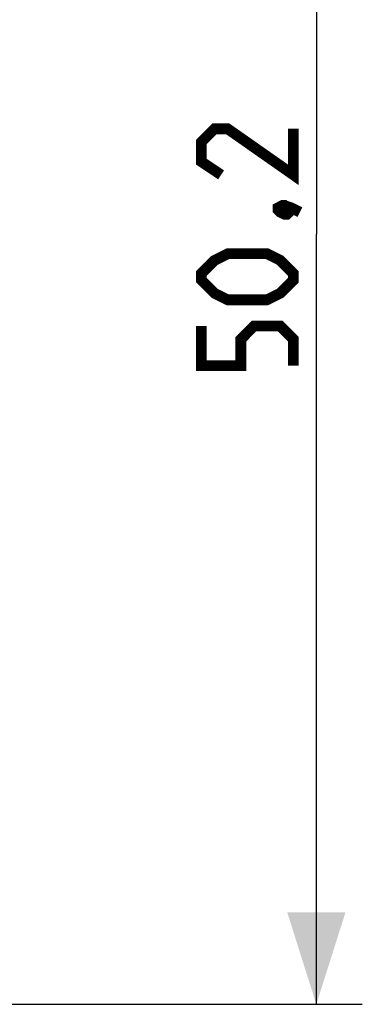
# Model space of a CAD drawing. Units: millimetres. Extents: x -102 to 36, y -26 to 47.
# Drawn here: x 25 to 36, y -26 to 7 of the extents above; entities that cross this region are included whole.
import ezdxf

# ---------------------------------------------------------------- set-up
doc = ezdxf.new("R2010")
doc.units = ezdxf.units.MM
doc.header["$LTSCALE"] = 16.335
doc.layers.get('0').update_dxf_attribs({"linetype": 'CONTINUOUS'})
doc.styles.get("Standard").update_dxf_attribs({"font": 'txt', "width": 0.8})
doc.dimstyles.new('DIMSTYLE_1', dxfattribs={"dimtxt": 3, "dimasz": 3, "dimexe": 1.5, "dimexo": 0.5, "dimgap": 0.75, "dimtad": 1, "dimtxsty": 'STANDARD', "dimblk": '_FILLED', "dimblk1": '_FILLED', "dimblk2": '_FILLED', "dimcen": 0.09, "dimazin": 2, "dimtfac": 1, "dimtofl": 0, "dimtmove": 0, "dimatfit": 3, "dimldrblk": '_FILLED', "dimfxl": 1, "dimtolj": 1, "dimarcsym": 0})

# ---------------------------------------------------------------- blocks, each defined once
blk = doc.blocks.new('_FILLED')
at = {"color": 0, "linetype": 'BYBLOCK'}
blk.add_solid([(0, 0), (-1, 0.317), (-1, -0.317)], dxfattribs=at)
blk = doc.blocks.new('*D1')
at = {"color": 7, "linetype": 'CONTINUOUS'}
for p, q in [((18.896, 24.639), (36.299, 24.639)), ((34.799, 24.639), (34.799, -0.461)), ((34.799, -25.561), (34.799, -0.461)), ((18.896, -25.561), (36.299, -25.561))]:
    blk.add_line(p, q, dxfattribs=at)
at = {"color": 7, "linetype": 'CONTINUOUS', "xscale": 3, "yscale": 3, "zscale": 3}
for p, rotation in [((34.799, 24.639), 90), ((34.799, -25.561), 270)]:
    blk.add_blockref('_FILLED', p, dxfattribs=dict(at, rotation=rotation))

msp = doc.modelspace()

# ---------------------------------------------------------------- linework, layer by layer
at = {"color": 7, "linetype": 'CONTINUOUS', "const_width": 0.35}
for points in [[(34.049, 2.968), (34.049, 1.468), (31.906, 2.968), (31.478, 2.968), (31.049, 2.539), (31.049, 1.896), (31.692, 1.468)], [(33.549, 0.396), (33.692, 0.468), (33.763, 0.468), (33.906, 0.325), (33.906, 0.253), (33.835, 0.182), (33.763, 0.182), (33.62, 0.253), (33.549, 0.325), (33.549, 0.396)], [(33.763, 0.468), (33.978, 0.396), (34.263, 0.253)], [(33.192, -2.604), (31.906, -2.604), (31.478, -2.39), (31.049, -1.961), (31.049, -1.747), (31.478, -1.318), (31.906, -1.104), (33.192, -1.104), (33.62, -1.318), (34.049, -1.747), (34.049, -1.961), (33.62, -2.39), (33.192, -2.604)], [(34.049, -4.747), (34.049, -3.89), (33.62, -3.461), (32.763, -3.461), (32.335, -3.89), (32.335, -4.747), (31.049, -4.747), (31.049, -3.461)]]:
    msp.add_lwpolyline(points, dxfattribs=at)

# ---------------------------------------------------------------- dimensions: what is measured, and where the dimension line sits
at = {"color": 7, "linetype": 'CONTINUOUS'}
dim = msp.add_linear_dim(base=(34.799, -25.561), p1=(18.396, 24.639), p2=(18.396, -25.561), angle=270, dimstyle='DIMSTYLE_1', dxfattribs=at)
dim.commit()
dim.dimension.update_dxf_attribs({"geometry": '*D1', "text_midpoint": (34.799, -4.747), "dimtype": 160})

doc.saveas('drawing.dxf')
